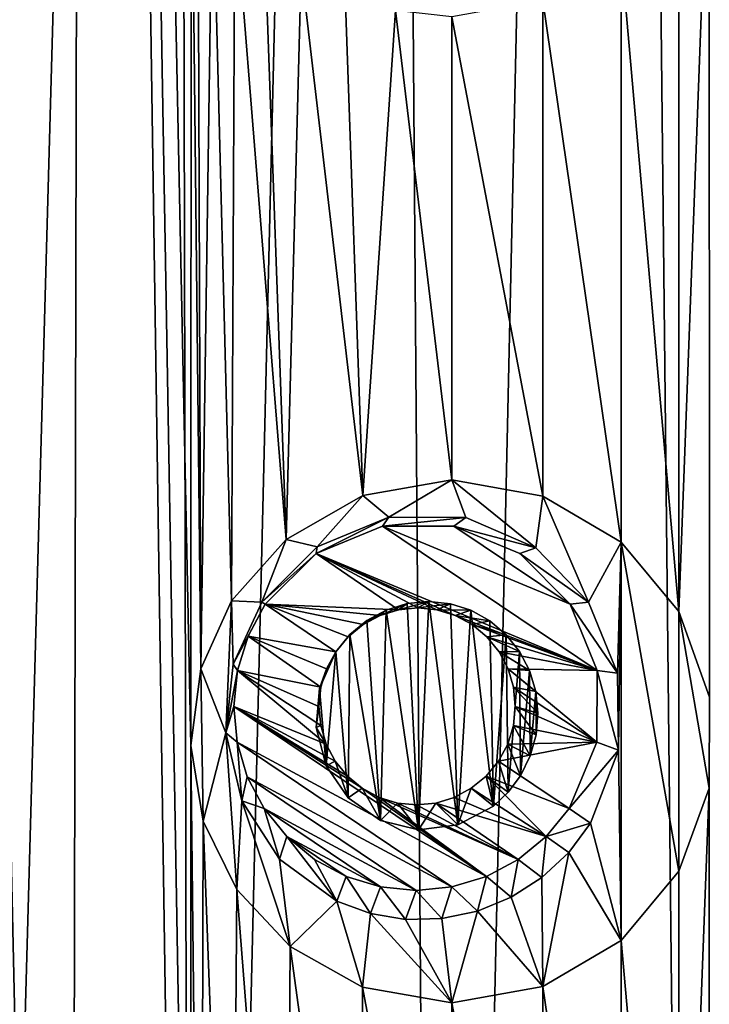
# Model space of a CAD drawing. Units: millimetres. Extents: x -119 to 94, y 37 to 948.
# Drawn here: x -113 to -109, y 894 to 899 of the extents above; entities that cross this region are included whole.
import ezdxf

# ---------------------------------------------------------------- set-up
doc = ezdxf.new("R2010")
doc.units = ezdxf.units.MM
doc.header["$LTSCALE"] = 65.185185
for name, color, linetype in [('193', 7, 'CONTINUOUS'), ('194', 7, 'CONTINUOUS'), ('294', 7, 'CONTINUOUS'), ('295', 7, 'CONTINUOUS'), ('440', 7, 'CONTINUOUS'), ('441', 7, 'CONTINUOUS'), ('442', 7, 'CONTINUOUS')]:
    doc.layers.add(name, color=color, linetype=linetype)

msp = doc.modelspace()

# ---------------------------------------------------------------- linework, layer by layer
at = {"layer": '193', "linetype": 'Continuous'}
for points in [[(-113.5235, 881.2585, 9.5087), (-112.3637, 881.2585, 10.1798), (-113.2501, 921.2585, 9.6801), (-113.5235, 881.2585, 9.5087)], [(-113.2501, 921.2585, 9.6801), (-112.3637, 881.2585, 10.1798), (-112.2813, 921.2585, 10.2223), (-113.2501, 921.2585, 9.6801)], [(-111.7394, 881.2585, -10.4854), (-112.9382, 881.2585, -9.8653), (-111.8267, 921.2585, -10.4448), (-111.7394, 881.2585, -10.4854)], [(-111.8267, 921.2585, -10.4448), (-112.9382, 881.2585, -9.8653), (-112.7433, 921.2585, -9.9758), (-111.8267, 921.2585, -10.4448)], [(-112.2813, 921.2585, 10.2223), (-112.3637, 881.2585, 10.1798), (-111.7433, 885.165, 10.4836), (-112.2813, 921.2585, 10.2223)], [(-111.7417, 900.1777, 10.4843), (-112.2813, 921.2585, 10.2223), (-111.7433, 895.198, 10.4836), (-111.7417, 900.1777, 10.4843)], [(-111.7433, 895.198, 10.4836), (-112.2813, 921.2585, 10.2223), (-111.7433, 890.1942, 10.4836), (-111.7433, 895.198, 10.4836)], [(-111.7433, 890.1942, 10.4836), (-112.2813, 921.2585, 10.2223), (-111.7433, 885.165, 10.4836), (-111.7433, 890.1942, 10.4836)], [(-110.7786, 921.2585, -10.8889), (-111.7394, 881.2585, -10.4854), (-111.8267, 921.2585, -10.4448), (-110.7786, 921.2585, -10.8889)], [(-110.4736, 881.2585, -11.0014), (-111.7394, 881.2585, -10.4854), (-110.7786, 921.2585, -10.8889), (-110.4736, 881.2585, -11.0014)], [(-109.5832, 921.2585, -11.2894), (-110.4736, 881.2585, -11.0014), (-110.7786, 921.2585, -10.8889), (-109.5832, 921.2585, -11.2894)], [(-109.1535, 881.2585, -11.4081), (-110.4736, 881.2585, -11.0014), (-109.5832, 921.2585, -11.2894), (-109.1535, 881.2585, -11.4081)], [(-108.5833, 921.2585, -11.5459), (-109.1535, 881.2585, -11.4081), (-109.5832, 921.2585, -11.2894), (-108.5833, 921.2585, -11.5459)], [(-107.7921, 881.2585, -11.7015), (-109.1535, 881.2585, -11.4081), (-108.5833, 921.2585, -11.5459), (-107.7921, 881.2585, -11.7015)], [(-109.096, 900.4728, 11.423), (-109.0981, 900.0093, 11.4224), (-109.096, 895.4436, 11.423), (-109.096, 900.4728, 11.423)], [(-111.6912, 895.5885, 10.5075), (-111.7417, 900.1777, 10.4843), (-111.7433, 895.198, 10.4836), (-111.6912, 895.5885, 10.5075)], [(-111.7076, 899.9401, 10.5), (-111.7417, 900.1777, 10.4843), (-111.6912, 895.5885, 10.5075), (-111.7076, 899.9401, 10.5)], [(-109.0981, 900.0093, 11.4224), (-109.2531, 899.585, 11.3817), (-109.2527, 895.881, 11.3818), (-109.0981, 900.0093, 11.4224)], [(-109.096, 895.4436, 11.423), (-109.0981, 900.0093, 11.4224), (-109.2527, 895.881, 11.3818), (-109.096, 895.4436, 11.423)], [(-111.6326, 899.7148, 10.5341), (-111.7076, 899.9401, 10.5), (-111.6912, 895.5885, 10.5075), (-111.6326, 899.7148, 10.5341)], [(-111.5348, 895.935, 10.5779), (-111.6326, 899.7148, 10.5341), (-111.6912, 895.5885, 10.5075), (-111.5348, 895.935, 10.5779)], [(-111.5189, 899.5068, 10.5849), (-111.6326, 899.7148, 10.5341), (-111.5348, 895.935, 10.5779), (-111.5189, 899.5068, 10.5849)], [(-109.2531, 899.585, 11.3817), (-109.5463, 899.2322, 11.3001), (-109.2527, 895.881, 11.3818), (-109.2531, 899.585, 11.3817)], [(-111.2571, 896.2483, 10.6976), (-111.5189, 899.5068, 10.5849), (-111.5348, 895.935, 10.5779), (-111.2571, 896.2483, 10.6976)], [(-111.3673, 899.3195, 10.6509), (-111.5189, 899.5068, 10.5849), (-111.2571, 896.2483, 10.6976), (-111.3673, 899.3195, 10.6509)], [(-111.1791, 899.1586, 10.73), (-111.3673, 899.3195, 10.6509), (-111.2571, 896.2483, 10.6976), (-111.1791, 899.1586, 10.73)], [(-109.5463, 899.2322, 11.3001), (-109.9467, 898.9977, 11.1789), (-109.5469, 896.235, 11.3), (-109.5463, 899.2322, 11.3001)], [(-109.2527, 895.881, 11.3818), (-109.5463, 899.2322, 11.3001), (-109.5469, 896.235, 11.3), (-109.2527, 895.881, 11.3818)], [(-110.8648, 896.4721, 10.8558), (-111.1791, 899.1586, 10.73), (-111.2571, 896.2483, 10.6976), (-110.8648, 896.4721, 10.8558)], [(-110.9558, 899.0315, 10.8203), (-111.1791, 899.1586, 10.73), (-110.8648, 896.4721, 10.8558), (-110.9558, 899.0315, 10.8203)], [(-110.6988, 898.9467, 10.9191), (-110.9558, 899.0315, 10.8203), (-110.8648, 896.4721, 10.8558), (-110.6988, 898.9467, 10.9191)], [(-109.9467, 898.9977, 11.1789), (-110.4102, 898.9144, 11.0238), (-109.9466, 896.469, 11.1789), (-109.9467, 898.9977, 11.1789)], [(-109.5469, 896.235, 11.3), (-109.9467, 898.9977, 11.1789), (-109.9466, 896.469, 11.1789), (-109.5469, 896.235, 11.3)], [(-110.4102, 896.5522, 11.0238), (-110.6988, 898.9467, 10.9191), (-110.8648, 896.4721, 10.8558), (-110.4102, 896.5522, 11.0238)], [(-110.4102, 898.9144, 11.0238), (-110.6988, 898.9467, 10.9191), (-110.4102, 896.5522, 11.0238), (-110.4102, 898.9144, 11.0238)], [(-110.4102, 898.9144, 11.0238), (-110.4102, 896.5522, 11.0238), (-109.9466, 896.469, 11.1789), (-110.4102, 898.9144, 11.0238)], [(-109.096, 895.4436, 11.423), (-109.0981, 894.9801, 11.4224), (-109.096, 890.4398, 11.423), (-109.096, 895.4436, 11.423)], [(-111.6797, 894.8107, 10.5128), (-111.7433, 895.198, 10.4836), (-111.6912, 890.5847, 10.5075), (-111.6797, 894.8107, 10.5128)], [(-111.6912, 890.5847, 10.5075), (-111.7433, 895.198, 10.4836), (-111.7433, 890.1942, 10.4836), (-111.6912, 890.5847, 10.5075)], [(-109.0981, 894.9801, 11.4224), (-109.2531, 894.5558, 11.3817), (-109.2527, 890.8772, 11.3818), (-109.0981, 894.9801, 11.4224)], [(-109.096, 890.4398, 11.423), (-109.0981, 894.9801, 11.4224), (-109.2527, 890.8772, 11.3818), (-109.096, 890.4398, 11.423)], [(-111.5348, 890.9312, 10.5779), (-111.6797, 894.8107, 10.5128), (-111.6912, 890.5847, 10.5075), (-111.5348, 890.9312, 10.5779)], [(-111.5087, 894.4629, 10.5894), (-111.6797, 894.8107, 10.5128), (-111.5348, 890.9312, 10.5779), (-111.5087, 894.4629, 10.5894)], [(-109.2531, 894.5558, 11.3817), (-109.5463, 894.203, 11.3001), (-109.2527, 890.8772, 11.3818), (-109.2531, 894.5558, 11.3817)], [(-111.2571, 891.2445, 10.6976), (-111.5087, 894.4629, 10.5894), (-111.5348, 890.9312, 10.5779), (-111.2571, 891.2445, 10.6976)], [(-111.2359, 894.1716, 10.7065), (-111.5087, 894.4629, 10.5894), (-111.2571, 891.2445, 10.6976), (-111.2359, 894.1716, 10.7065)], [(-110.8648, 891.4683, 10.8558), (-111.2359, 894.1716, 10.7065), (-111.2571, 891.2445, 10.6976), (-110.8648, 891.4683, 10.8558)], [(-110.8671, 893.9655, 10.8549), (-111.2359, 894.1716, 10.7065), (-110.8648, 891.4683, 10.8558), (-110.8671, 893.9655, 10.8549)], [(-109.5463, 894.203, 11.3001), (-109.9467, 893.9685, 11.1789), (-109.5469, 891.2312, 11.3), (-109.5463, 894.203, 11.3001)], [(-109.2527, 890.8772, 11.3818), (-109.5463, 894.203, 11.3001), (-109.5469, 891.2312, 11.3), (-109.2527, 890.8772, 11.3818)], [(-110.4102, 893.8852, 11.0238), (-110.8671, 893.9655, 10.8549), (-110.4102, 891.5484, 11.0238), (-110.4102, 893.8852, 11.0238)], [(-110.4102, 891.5484, 11.0238), (-110.8671, 893.9655, 10.8549), (-110.8648, 891.4683, 10.8558), (-110.4102, 891.5484, 11.0238)], [(-109.9467, 893.9685, 11.1789), (-110.4102, 893.8852, 11.0238), (-109.9466, 891.4652, 11.1789), (-109.9467, 893.9685, 11.1789)], [(-109.5469, 891.2312, 11.3), (-109.9467, 893.9685, 11.1789), (-109.9466, 891.4652, 11.1789), (-109.5469, 891.2312, 11.3)], [(-110.4102, 893.8852, 11.0238), (-110.4102, 891.5484, 11.0238), (-109.9466, 891.4652, 11.1789), (-110.4102, 893.8852, 11.0238)]]:
    msp.add_3dface(points, dxfattribs=at)
at = {"layer": '194', "linetype": 'Continuous'}
for points in [[(-110.4102, 896.5522, 11.0238), (-110.8648, 896.4721, 10.8558), (-110.7333, 896.3619, 10.906), (-110.4102, 896.5522, 11.0238)], [(-110.3392, 896.3595, 11.0486), (-110.4102, 896.5522, 11.0238), (-110.7333, 896.3619, 10.906), (-110.3392, 896.3595, 11.0486)], [(-109.9466, 896.469, 11.1789), (-110.4102, 896.5522, 11.0238), (-109.9829, 896.2058, 11.1673), (-109.9466, 896.469, 11.1789)], [(-109.9829, 896.2058, 11.1673), (-110.4102, 896.5522, 11.0238), (-110.3392, 896.3595, 11.0486), (-109.9829, 896.2058, 11.1673)], [(-110.8648, 896.4721, 10.8558), (-111.2571, 896.2483, 10.6976), (-111.0974, 896.2107, 10.7635), (-110.8648, 896.4721, 10.8558)], [(-110.7333, 896.3619, 10.906), (-110.8648, 896.4721, 10.8558), (-111.0974, 896.2107, 10.7635), (-110.7333, 896.3619, 10.906)], [(-109.713, 895.9283, 11.251), (-109.9466, 896.469, 11.1789), (-109.9829, 896.2058, 11.1673), (-109.713, 895.9283, 11.251)], [(-109.5469, 896.235, 11.3), (-109.9466, 896.469, 11.1789), (-109.713, 895.9283, 11.251), (-109.5469, 896.235, 11.3)], [(-111.2571, 896.2483, 10.6976), (-111.5348, 895.935, 10.5779), (-111.3804, 895.9291, 10.6452), (-111.2571, 896.2483, 10.6976)], [(-111.0974, 896.2107, 10.7635), (-111.2571, 896.2483, 10.6976), (-111.3804, 895.9291, 10.6452), (-111.0974, 896.2107, 10.7635)], [(-109.5649, 895.5658, 11.2947), (-109.5469, 896.235, 11.3), (-109.713, 895.9283, 11.251), (-109.5649, 895.5658, 11.2947)], [(-109.5607, 895.1742, 11.2959), (-109.5469, 896.235, 11.3), (-109.5649, 895.5658, 11.2947), (-109.5607, 895.1742, 11.2959)], [(-109.5463, 894.203, 11.3001), (-109.5469, 896.235, 11.3), (-109.5607, 895.1742, 11.2959), (-109.5463, 894.203, 11.3001)], [(-109.5463, 894.203, 11.3001), (-109.2531, 894.5558, 11.3817), (-109.5469, 896.235, 11.3), (-109.5463, 894.203, 11.3001)], [(-109.2531, 894.5558, 11.3817), (-109.2527, 895.881, 11.3818), (-109.5469, 896.235, 11.3), (-109.2531, 894.5558, 11.3817)], [(-111.5348, 895.935, 10.5779), (-111.6912, 895.5885, 10.5075), (-111.5643, 895.2623, 10.5647), (-111.5348, 895.935, 10.5779)], [(-111.5268, 895.6128, 10.5813), (-111.5348, 895.935, 10.5779), (-111.5643, 895.2623, 10.5647), (-111.5268, 895.6128, 10.5813)], [(-111.3804, 895.9291, 10.6452), (-111.5348, 895.935, 10.5779), (-111.5268, 895.6128, 10.5813), (-111.3804, 895.9291, 10.6452)], [(-110.5278, 895.9317, 10.9819), (-110.6393, 895.921, 10.9412), (-110.5819, 894.7673, 10.9623), (-110.5278, 895.9317, 10.9819)], [(-110.3796, 894.7927, 11.0346), (-110.5278, 895.9317, 10.9819), (-110.5819, 894.7673, 10.9623), (-110.3796, 894.7927, 11.0346)], [(-110.4182, 895.9201, 11.021), (-110.5278, 895.9317, 10.9819), (-110.3796, 894.7927, 11.0346), (-110.4182, 895.9201, 11.021)], [(-110.746, 895.8882, 10.9013), (-110.844, 895.8352, 10.8639), (-110.7756, 894.8152, 10.8901), (-110.746, 895.8882, 10.9013)], [(-110.5819, 894.7673, 10.9623), (-110.746, 895.8882, 10.9013), (-110.7756, 894.8152, 10.8901), (-110.5819, 894.7673, 10.9623)], [(-110.6393, 895.921, 10.9412), (-110.746, 895.8882, 10.9013), (-110.5819, 894.7673, 10.9623), (-110.6393, 895.921, 10.9412)], [(-110.3139, 895.8871, 11.0574), (-110.4182, 895.9201, 11.021), (-110.3796, 894.7927, 11.0346), (-110.3139, 895.8871, 11.0574)], [(-110.1992, 894.8884, 11.0964), (-110.3139, 895.8871, 11.0574), (-110.3796, 894.7927, 11.0346), (-110.1992, 894.8884, 11.0964)], [(-110.2176, 895.8338, 11.0902), (-110.3139, 895.8871, 11.0574), (-110.1992, 894.8884, 11.0964), (-110.2176, 895.8338, 11.0902)], [(-109.2531, 894.5558, 11.3817), (-109.0981, 894.9801, 11.4224), (-109.2527, 895.881, 11.3818), (-109.2531, 894.5558, 11.3817)], [(-109.0981, 894.9801, 11.4224), (-109.096, 895.4436, 11.423), (-109.2527, 895.881, 11.3818), (-109.0981, 894.9801, 11.4224)], [(-110.844, 895.8352, 10.8639), (-110.9312, 895.7631, 10.8299), (-110.7756, 894.8152, 10.8901), (-110.844, 895.8352, 10.8639)], [(-110.1338, 895.7626, 11.1182), (-110.2176, 895.8338, 11.0902), (-110.1992, 894.8884, 11.0964), (-110.1338, 895.7626, 11.1182)], [(-110.9312, 895.7631, 10.8299), (-111.0031, 895.6755, 10.8014), (-110.9402, 894.9301, 10.8263), (-110.9312, 895.7631, 10.8299)], [(-110.7756, 894.8152, 10.8901), (-110.9312, 895.7631, 10.8299), (-110.9402, 894.9301, 10.8263), (-110.7756, 894.8152, 10.8901)], [(-110.1234, 894.9595, 11.1216), (-110.1338, 895.7626, 11.1182), (-110.1992, 894.8884, 11.0964), (-110.1234, 894.9595, 11.1216)], [(-110.0658, 895.6772, 11.1405), (-110.1338, 895.7626, 11.1182), (-110.1234, 894.9595, 11.1216), (-110.0658, 895.6772, 11.1405)], [(-111.0526, 895.0933, 10.7816), (-111.0031, 895.6755, 10.8014), (-111.0869, 895.4881, 10.7678), (-111.0526, 895.0933, 10.7816)], [(-110.9402, 894.9301, 10.8263), (-111.0031, 895.6755, 10.8014), (-111.0526, 895.0933, 10.7816), (-110.9402, 894.9301, 10.8263)], [(-110.0614, 895.0426, 11.142), (-110.0658, 895.6772, 11.1405), (-110.1234, 894.9595, 11.1216), (-110.0614, 895.0426, 11.142)], [(-110.0151, 895.5799, 11.157), (-110.0658, 895.6772, 11.1405), (-110.0614, 895.0426, 11.142), (-110.0151, 895.5799, 11.157)], [(-111.6912, 895.5885, 10.5075), (-111.7433, 895.198, 10.4836), (-111.6797, 894.8107, 10.5128), (-111.6912, 895.5885, 10.5075)], [(-111.6912, 895.5885, 10.5075), (-111.6797, 894.8107, 10.5128), (-111.5643, 895.2623, 10.5647), (-111.6912, 895.5885, 10.5075)], [(-110.0112, 895.1443, 11.1582), (-110.0151, 895.5799, 11.157), (-110.0614, 895.0426, 11.142), (-110.0112, 895.1443, 11.1582)], [(-109.9832, 895.4731, 11.1672), (-110.0151, 895.5799, 11.157), (-110.0112, 895.1443, 11.1582), (-109.9832, 895.4731, 11.1672)], [(-111.1035, 895.2886, 10.761), (-111.0526, 895.0933, 10.7816), (-111.0869, 895.4881, 10.7678), (-111.1035, 895.2886, 10.761)], [(-109.9812, 895.2524, 11.1679), (-109.9832, 895.4731, 11.1672), (-110.0112, 895.1443, 11.1582), (-109.9812, 895.2524, 11.1679)], [(-109.9719, 895.3625, 11.1709), (-109.9832, 895.4731, 11.1672), (-109.9812, 895.2524, 11.1679), (-109.9719, 895.3625, 11.1709)], [(-111.6797, 894.8107, 10.5128), (-111.5087, 894.4629, 10.5894), (-111.5643, 895.2623, 10.5647), (-111.6797, 894.8107, 10.5128)], [(-111.5643, 895.2623, 10.5647), (-111.5087, 894.4629, 10.5894), (-111.4833, 894.9147, 10.6005), (-111.5643, 895.2623, 10.5647)], [(-109.7028, 894.8016, 11.2541), (-109.5463, 894.203, 11.3001), (-109.5607, 895.1742, 11.2959), (-109.7028, 894.8016, 11.2541)], [(-111.5087, 894.4629, 10.5894), (-111.2359, 894.1716, 10.7065), (-111.4833, 894.9147, 10.6005), (-111.5087, 894.4629, 10.5894)], [(-111.4833, 894.9147, 10.6005), (-111.2359, 894.1716, 10.7065), (-111.2903, 894.6176, 10.6836), (-111.4833, 894.9147, 10.6005)], [(-109.5463, 894.203, 11.3001), (-109.7028, 894.8016, 11.2541), (-109.8141, 894.6524, 11.2203), (-109.5463, 894.203, 11.3001)], [(-111.2903, 894.6176, 10.6836), (-111.2359, 894.1716, 10.7065), (-110.9976, 894.4033, 10.8036), (-111.2903, 894.6176, 10.6836)], [(-109.9517, 894.5239, 11.1773), (-109.9467, 893.9685, 11.1789), (-109.8141, 894.6524, 11.2203), (-109.9517, 894.5239, 11.1773)], [(-109.9467, 893.9685, 11.1789), (-109.5463, 894.203, 11.3001), (-109.8141, 894.6524, 11.2203), (-109.9467, 893.9685, 11.1789)], [(-110.1083, 894.4232, 11.1266), (-109.9467, 893.9685, 11.1789), (-109.9517, 894.5239, 11.1773), (-110.1083, 894.4232, 11.1266)], [(-110.2795, 894.3527, 11.0692), (-109.9467, 893.9685, 11.1789), (-110.1083, 894.4232, 11.1266), (-110.2795, 894.3527, 11.0692)], [(-111.2359, 894.1716, 10.7065), (-110.8671, 893.9655, 10.8549), (-110.9976, 894.4033, 10.8036), (-111.2359, 894.1716, 10.7065)], [(-110.9976, 894.4033, 10.8036), (-110.8671, 893.9655, 10.8549), (-110.8267, 894.3405, 10.8705), (-110.9976, 894.4033, 10.8036)], [(-110.8671, 893.9655, 10.8549), (-110.4102, 893.8852, 11.0238), (-110.8267, 894.3405, 10.8705), (-110.8671, 893.9655, 10.8549)], [(-110.8267, 894.3405, 10.8705), (-110.4102, 893.8852, 11.0238), (-110.6471, 894.3105, 10.9383), (-110.8267, 894.3405, 10.8705)], [(-110.462, 894.3143, 11.0055), (-110.4102, 893.8852, 11.0238), (-110.2795, 894.3527, 11.0692), (-110.462, 894.3143, 11.0055)], [(-110.4102, 893.8852, 11.0238), (-109.9467, 893.9685, 11.1789), (-110.2795, 894.3527, 11.0692), (-110.4102, 893.8852, 11.0238)], [(-110.6471, 894.3105, 10.9383), (-110.4102, 893.8852, 11.0238), (-110.462, 894.3143, 11.0055), (-110.6471, 894.3105, 10.9383)]]:
    msp.add_3dface(points, dxfattribs=at)
at = {"layer": '294', "linetype": 'Continuous'}
for points in [[(-111.0869, 895.4881, 10.7678), (-111.0031, 895.6755, 10.8014), (-111.0499, 895.5887, 11.6386), (-111.0869, 895.4881, 10.7678)], [(-111.0499, 895.5887, 11.6386), (-111.0031, 895.6755, 10.8014), (-111.0031, 895.6755, 11.6375), (-111.0499, 895.5887, 11.6386)], [(-111.0789, 895.4945, 11.6417), (-111.0869, 895.4881, 10.7678), (-111.0499, 895.5887, 11.6386), (-111.0789, 895.4945, 11.6417)], [(-111.1035, 895.2886, 10.761), (-111.0869, 895.4881, 10.7678), (-111.089, 895.3965, 11.6468), (-111.1035, 895.2886, 10.761)], [(-111.089, 895.3965, 11.6468), (-111.0869, 895.4881, 10.7678), (-111.0789, 895.4945, 11.6417), (-111.089, 895.3965, 11.6468)], [(-111.0799, 895.2985, 11.6536), (-111.1035, 895.2886, 10.761), (-111.089, 895.3965, 11.6468), (-111.0799, 895.2985, 11.6536)], [(-111.0519, 895.2043, 11.6619), (-111.1035, 895.2886, 10.761), (-111.0799, 895.2985, 11.6536), (-111.0519, 895.2043, 11.6619)], [(-111.0526, 895.0933, 10.7816), (-111.1035, 895.2886, 10.761), (-111.0519, 895.2043, 11.6619), (-111.0526, 895.0933, 10.7816)], [(-111.0061, 895.1175, 11.6714), (-111.0526, 895.0933, 10.7816), (-111.0519, 895.2043, 11.6619), (-111.0061, 895.1175, 11.6714)], [(-110.9402, 894.9301, 10.8263), (-111.0526, 895.0933, 10.7816), (-111.0061, 895.1175, 11.6714), (-110.9402, 894.9301, 10.8263)], [(-110.9442, 895.0414, 11.6817), (-110.9402, 894.9301, 10.8263), (-111.0061, 895.1175, 11.6714), (-110.9442, 895.0414, 11.6817)], [(-110.1729, 895.1176, 11.7472), (-110.1234, 894.9595, 11.1216), (-110.2356, 895.0415, 11.7462), (-110.1729, 895.1176, 11.7472)], [(-110.0614, 895.0426, 11.142), (-110.1234, 894.9595, 11.1216), (-110.1729, 895.1176, 11.7472), (-110.0614, 895.0426, 11.142)], [(-110.8686, 894.979, 11.6924), (-110.9402, 894.9301, 10.8263), (-110.9442, 895.0414, 11.6817), (-110.8686, 894.979, 11.6924)], [(-110.2356, 895.0415, 11.7462), (-110.1992, 894.8884, 11.0964), (-110.3119, 894.979, 11.743), (-110.2356, 895.0415, 11.7462)], [(-110.1234, 894.9595, 11.1216), (-110.1992, 894.8884, 11.0964), (-110.2356, 895.0415, 11.7462), (-110.1234, 894.9595, 11.1216)], [(-110.7756, 894.8152, 10.8901), (-110.9402, 894.9301, 10.8263), (-110.8686, 894.979, 11.6924), (-110.7756, 894.8152, 10.8901)], [(-110.7823, 894.9326, 11.7031), (-110.7756, 894.8152, 10.8901), (-110.8686, 894.979, 11.6924), (-110.7823, 894.9326, 11.7031)], [(-110.3119, 894.979, 11.743), (-110.3796, 894.7927, 11.0346), (-110.3988, 894.9326, 11.738), (-110.3119, 894.979, 11.743)], [(-110.1992, 894.8884, 11.0964), (-110.3796, 894.7927, 11.0346), (-110.3119, 894.979, 11.743), (-110.1992, 894.8884, 11.0964)], [(-110.6885, 894.904, 11.7134), (-110.7756, 894.8152, 10.8901), (-110.7823, 894.9326, 11.7031), (-110.6885, 894.904, 11.7134)], [(-110.3988, 894.9326, 11.738), (-110.3796, 894.7927, 11.0346), (-110.4929, 894.904, 11.7312), (-110.3988, 894.9326, 11.738)], [(-110.5819, 894.7673, 10.9623), (-110.7756, 894.8152, 10.8901), (-110.6885, 894.904, 11.7134), (-110.5819, 894.7673, 10.9623)], [(-110.5908, 894.8943, 11.7228), (-110.5819, 894.7673, 10.9623), (-110.6885, 894.904, 11.7134), (-110.5908, 894.8943, 11.7228)], [(-110.4929, 894.904, 11.7312), (-110.5819, 894.7673, 10.9623), (-110.5908, 894.8943, 11.7228), (-110.4929, 894.904, 11.7312)], [(-110.3796, 894.7927, 11.0346), (-110.5819, 894.7673, 10.9623), (-110.4929, 894.904, 11.7312), (-110.3796, 894.7927, 11.0346)]]:
    msp.add_3dface(points, dxfattribs=at)
at = {"layer": '295', "linetype": 'Continuous'}
for points in [[(-110.6393, 895.921, 10.9412), (-110.5278, 895.9317, 10.9819), (-110.6831, 895.8891, 11.6536), (-110.6393, 895.921, 10.9412)], [(-110.6831, 895.8891, 11.6536), (-110.5278, 895.9317, 10.9819), (-110.5852, 895.8987, 11.6619), (-110.6831, 895.8891, 11.6536)], [(-110.5278, 895.9317, 10.9819), (-110.4182, 895.9201, 11.021), (-110.5852, 895.8987, 11.6619), (-110.5278, 895.9317, 10.9819)], [(-110.844, 895.8352, 10.8639), (-110.746, 895.8882, 10.9013), (-110.8641, 895.814, 11.6417), (-110.844, 895.8352, 10.8639)], [(-110.8641, 895.814, 11.6417), (-110.746, 895.8882, 10.9013), (-110.7772, 895.8605, 11.6468), (-110.8641, 895.814, 11.6417)], [(-110.746, 895.8882, 10.9013), (-110.6393, 895.921, 10.9412), (-110.7772, 895.8605, 11.6468), (-110.746, 895.8882, 10.9013)], [(-110.7772, 895.8605, 11.6468), (-110.6393, 895.921, 10.9412), (-110.6831, 895.8891, 11.6536), (-110.7772, 895.8605, 11.6468)], [(-110.5852, 895.8987, 11.6619), (-110.4182, 895.9201, 11.021), (-110.4875, 895.8891, 11.6714), (-110.5852, 895.8987, 11.6619)], [(-110.4182, 895.9201, 11.021), (-110.3139, 895.8871, 11.0574), (-110.4875, 895.8891, 11.6714), (-110.4182, 895.9201, 11.021)], [(-110.4875, 895.8891, 11.6714), (-110.3139, 895.8871, 11.0574), (-110.3937, 895.8605, 11.6817), (-110.4875, 895.8891, 11.6714)], [(-110.3139, 895.8871, 11.0574), (-110.2176, 895.8338, 11.0902), (-110.3937, 895.8605, 11.6817), (-110.3139, 895.8871, 11.0574)], [(-110.9312, 895.7631, 10.8299), (-110.844, 895.8352, 10.8639), (-110.9404, 895.7516, 11.6386), (-110.9312, 895.7631, 10.8299)], [(-110.9404, 895.7516, 11.6386), (-110.844, 895.8352, 10.8639), (-110.8641, 895.814, 11.6417), (-110.9404, 895.7516, 11.6386)], [(-110.3937, 895.8605, 11.6817), (-110.2176, 895.8338, 11.0902), (-110.3074, 895.8141, 11.6924), (-110.3937, 895.8605, 11.6817)], [(-110.2176, 895.8338, 11.0902), (-110.1338, 895.7626, 11.1182), (-110.3074, 895.8141, 11.6924), (-110.2176, 895.8338, 11.0902)], [(-110.3074, 895.8141, 11.6924), (-110.1338, 895.7626, 11.1182), (-110.2318, 895.7517, 11.7031), (-110.3074, 895.8141, 11.6924)], [(-111.0031, 895.6755, 10.8014), (-110.9312, 895.7631, 10.8299), (-111.0031, 895.6755, 11.6375), (-111.0031, 895.6755, 10.8014)], [(-111.0031, 895.6755, 11.6375), (-110.9312, 895.7631, 10.8299), (-110.9404, 895.7516, 11.6386), (-111.0031, 895.6755, 11.6375)], [(-110.1338, 895.7626, 11.1182), (-110.0658, 895.6772, 11.1405), (-110.2318, 895.7517, 11.7031), (-110.1338, 895.7626, 11.1182)], [(-110.2318, 895.7517, 11.7031), (-110.0658, 895.6772, 11.1405), (-110.1699, 895.6756, 11.7134), (-110.2318, 895.7517, 11.7031)], [(-110.0658, 895.6772, 11.1405), (-110.0151, 895.5799, 11.157), (-110.1699, 895.6756, 11.7134), (-110.0658, 895.6772, 11.1405)], [(-110.1699, 895.6756, 11.7134), (-110.0151, 895.5799, 11.157), (-110.1241, 895.5888, 11.7228), (-110.1699, 895.6756, 11.7134)], [(-110.0151, 895.5799, 11.157), (-109.9832, 895.4731, 11.1672), (-110.1241, 895.5888, 11.7228), (-110.0151, 895.5799, 11.157)], [(-110.1241, 895.5888, 11.7228), (-109.9832, 895.4731, 11.1672), (-110.0961, 895.4945, 11.7312), (-110.1241, 895.5888, 11.7228)], [(-109.9832, 895.4731, 11.1672), (-109.9719, 895.3625, 11.1709), (-110.0961, 895.4945, 11.7312), (-109.9832, 895.4731, 11.1672)], [(-110.0961, 895.4945, 11.7312), (-109.9719, 895.3625, 11.1709), (-110.087, 895.3965, 11.738), (-110.0961, 895.4945, 11.7312)], [(-110.087, 895.3965, 11.738), (-109.9812, 895.2524, 11.1679), (-110.0971, 895.2986, 11.743), (-110.087, 895.3965, 11.738)], [(-109.9719, 895.3625, 11.1709), (-109.9812, 895.2524, 11.1679), (-110.087, 895.3965, 11.738), (-109.9719, 895.3625, 11.1709)], [(-110.0971, 895.2986, 11.743), (-110.0112, 895.1443, 11.1582), (-110.1261, 895.2044, 11.7462), (-110.0971, 895.2986, 11.743)], [(-109.9812, 895.2524, 11.1679), (-110.0112, 895.1443, 11.1582), (-110.0971, 895.2986, 11.743), (-109.9812, 895.2524, 11.1679)], [(-110.0614, 895.0426, 11.142), (-110.1729, 895.1176, 11.7472), (-110.1261, 895.2044, 11.7462), (-110.0614, 895.0426, 11.142)], [(-110.0112, 895.1443, 11.1582), (-110.0614, 895.0426, 11.142), (-110.1261, 895.2044, 11.7462), (-110.0112, 895.1443, 11.1582)]]:
    msp.add_3dface(points, dxfattribs=at)
at = {"layer": '440', "linetype": 'Continuous'}
for points in [[(-111.3804, 895.9291, 10.6452), (-111.5268, 895.6128, 10.5813), (-111.3634, 895.9176, 11.5899), (-111.3804, 895.9291, 10.6452)], [(-111.3634, 895.9176, 11.5899), (-111.5268, 895.6128, 10.5813), (-111.4507, 895.7555, 11.5919), (-111.3634, 895.9176, 11.5899)], [(-111.4507, 895.7555, 11.5919), (-111.5268, 895.6128, 10.5813), (-111.5049, 895.5795, 11.5977), (-111.4507, 895.7555, 11.5919)], [(-111.5268, 895.6128, 10.5813), (-111.5643, 895.2623, 10.5647), (-111.5049, 895.5795, 11.5977), (-111.5268, 895.6128, 10.5813)], [(-111.5049, 895.5795, 11.5977), (-111.5643, 895.2623, 10.5647), (-111.5239, 895.3964, 11.6072), (-111.5049, 895.5795, 11.5977)], [(-111.5239, 895.3964, 11.6072), (-111.5643, 895.2623, 10.5647), (-111.5069, 895.2135, 11.6199), (-111.5239, 895.3964, 11.6072)], [(-111.5643, 895.2623, 10.5647), (-111.4833, 894.9147, 10.6005), (-111.5069, 895.2135, 11.6199), (-111.5643, 895.2623, 10.5647)], [(-111.5069, 895.2135, 11.6199), (-111.4833, 894.9147, 10.6005), (-111.4547, 895.0375, 11.6355), (-111.5069, 895.2135, 11.6199)], [(-111.4547, 895.0375, 11.6355), (-111.4833, 894.9147, 10.6005), (-111.369, 894.8753, 11.6532), (-111.4547, 895.0375, 11.6355)], [(-111.4833, 894.9147, 10.6005), (-111.2903, 894.6176, 10.6836), (-111.369, 894.8753, 11.6532), (-111.4833, 894.9147, 10.6005)], [(-111.369, 894.8753, 11.6532), (-111.2903, 894.6176, 10.6836), (-111.2534, 894.7331, 11.6724), (-111.369, 894.8753, 11.6532)], [(-109.9298, 894.7333, 11.7928), (-109.7028, 894.8016, 11.2541), (-109.8126, 894.8754, 11.7948), (-109.9298, 894.7333, 11.7928)], [(-109.8141, 894.6524, 11.2203), (-109.7028, 894.8016, 11.2541), (-109.9298, 894.7333, 11.7928), (-109.8141, 894.6524, 11.2203)], [(-111.2903, 894.6176, 10.6836), (-110.9976, 894.4033, 10.8036), (-111.2534, 894.7331, 11.6724), (-111.2903, 894.6176, 10.6836)], [(-111.2534, 894.7331, 11.6724), (-110.9976, 894.4033, 10.8036), (-111.1122, 894.6165, 11.6924), (-111.2534, 894.7331, 11.6724)], [(-110.0723, 894.6166, 11.787), (-109.9517, 894.5239, 11.1773), (-109.9298, 894.7333, 11.7928), (-110.0723, 894.6166, 11.787)], [(-109.9517, 894.5239, 11.1773), (-109.8141, 894.6524, 11.2203), (-109.9298, 894.7333, 11.7928), (-109.9517, 894.5239, 11.1773)], [(-111.1122, 894.6165, 11.6924), (-110.9976, 894.4033, 10.8036), (-110.9509, 894.5299, 11.7124), (-111.1122, 894.6165, 11.6924)], [(-110.2346, 894.5299, 11.7775), (-110.1083, 894.4232, 11.1266), (-110.0723, 894.6166, 11.787), (-110.2346, 894.5299, 11.7775)], [(-110.1083, 894.4232, 11.1266), (-109.9517, 894.5239, 11.1773), (-110.0723, 894.6166, 11.787), (-110.1083, 894.4232, 11.1266)], [(-110.9976, 894.4033, 10.8036), (-110.8267, 894.3405, 10.8705), (-110.9509, 894.5299, 11.7124), (-110.9976, 894.4033, 10.8036)], [(-110.9509, 894.5299, 11.7124), (-110.8267, 894.3405, 10.8705), (-110.7756, 894.4765, 11.7316), (-110.9509, 894.5299, 11.7124)], [(-110.4104, 894.4765, 11.7648), (-110.2795, 894.3527, 11.0692), (-110.2346, 894.5299, 11.7775), (-110.4104, 894.4765, 11.7648)], [(-110.2795, 894.3527, 11.0692), (-110.1083, 894.4232, 11.1266), (-110.2346, 894.5299, 11.7775), (-110.2795, 894.3527, 11.0692)], [(-110.8267, 894.3405, 10.8705), (-110.6471, 894.3105, 10.9383), (-110.7756, 894.4765, 11.7316), (-110.8267, 894.3405, 10.8705)], [(-110.7756, 894.4765, 11.7316), (-110.6471, 894.3105, 10.9383), (-110.593, 894.4585, 11.7493), (-110.7756, 894.4765, 11.7316)], [(-110.593, 894.4585, 11.7493), (-110.462, 894.3143, 11.0055), (-110.4104, 894.4765, 11.7648), (-110.593, 894.4585, 11.7493)], [(-110.462, 894.3143, 11.0055), (-110.2795, 894.3527, 11.0692), (-110.4104, 894.4765, 11.7648), (-110.462, 894.3143, 11.0055)], [(-110.6471, 894.3105, 10.9383), (-110.462, 894.3143, 11.0055), (-110.593, 894.4585, 11.7493), (-110.6471, 894.3105, 10.9383)]]:
    msp.add_3dface(points, dxfattribs=at)
at = {"layer": '441', "linetype": 'Continuous'}
for points in [[(-110.7656, 896.3166, 11.6199), (-111.1037, 896.1764, 11.5977), (-109.6691, 895.5796, 11.7648), (-110.7656, 896.3166, 11.6199)], [(-110.4004, 896.3166, 11.6532), (-110.7656, 896.3166, 11.6199), (-109.807, 895.9177, 11.7316), (-110.4004, 896.3166, 11.6532)], [(-109.807, 895.9177, 11.7316), (-110.7656, 896.3166, 11.6199), (-109.6691, 895.5796, 11.7648), (-109.807, 895.9177, 11.7316)], [(-110.0638, 896.1765, 11.6924), (-110.4004, 896.3166, 11.6532), (-109.807, 895.9177, 11.7316), (-110.0638, 896.1765, 11.6924)], [(-111.3634, 895.9176, 11.5899), (-110.6831, 895.8891, 11.6536), (-111.1037, 896.1764, 11.5977), (-111.3634, 895.9176, 11.5899)], [(-110.6831, 895.8891, 11.6536), (-110.5852, 895.8987, 11.6619), (-111.1037, 896.1764, 11.5977), (-110.6831, 895.8891, 11.6536)], [(-110.5852, 895.8987, 11.6619), (-110.4875, 895.8891, 11.6714), (-111.1037, 896.1764, 11.5977), (-110.5852, 895.8987, 11.6619)], [(-110.4875, 895.8891, 11.6714), (-110.3937, 895.8605, 11.6817), (-111.1037, 896.1764, 11.5977), (-110.4875, 895.8891, 11.6714)], [(-111.1037, 896.1764, 11.5977), (-110.3937, 895.8605, 11.6817), (-109.6691, 895.5796, 11.7648), (-111.1037, 896.1764, 11.5977)], [(-111.0031, 895.6755, 11.6375), (-111.3634, 895.9176, 11.5899), (-111.4507, 895.7555, 11.5919), (-111.0031, 895.6755, 11.6375)], [(-111.0031, 895.6755, 11.6375), (-110.9404, 895.7516, 11.6386), (-111.3634, 895.9176, 11.5899), (-111.0031, 895.6755, 11.6375)], [(-110.9404, 895.7516, 11.6386), (-110.8641, 895.814, 11.6417), (-111.3634, 895.9176, 11.5899), (-110.9404, 895.7516, 11.6386)], [(-110.8641, 895.814, 11.6417), (-110.7772, 895.8605, 11.6468), (-111.3634, 895.9176, 11.5899), (-110.8641, 895.814, 11.6417)], [(-110.7772, 895.8605, 11.6468), (-110.6831, 895.8891, 11.6536), (-111.3634, 895.9176, 11.5899), (-110.7772, 895.8605, 11.6468)], [(-110.3937, 895.8605, 11.6817), (-110.3074, 895.8141, 11.6924), (-109.6691, 895.5796, 11.7648), (-110.3937, 895.8605, 11.6817)], [(-110.3074, 895.8141, 11.6924), (-110.2318, 895.7517, 11.7031), (-109.6691, 895.5796, 11.7648), (-110.3074, 895.8141, 11.6924)], [(-111.0789, 895.4945, 11.6417), (-111.4507, 895.7555, 11.5919), (-111.5049, 895.5795, 11.5977), (-111.0789, 895.4945, 11.6417)], [(-111.0789, 895.4945, 11.6417), (-111.0499, 895.5887, 11.6386), (-111.4507, 895.7555, 11.5919), (-111.0789, 895.4945, 11.6417)], [(-111.0499, 895.5887, 11.6386), (-111.0031, 895.6755, 11.6375), (-111.4507, 895.7555, 11.5919), (-111.0499, 895.5887, 11.6386)], [(-110.2318, 895.7517, 11.7031), (-110.1699, 895.6756, 11.7134), (-109.6691, 895.5796, 11.7648), (-110.2318, 895.7517, 11.7031)], [(-110.1699, 895.6756, 11.7134), (-110.1241, 895.5888, 11.7228), (-109.6691, 895.5796, 11.7648), (-110.1699, 895.6756, 11.7134)], [(-111.0519, 895.2043, 11.6619), (-111.5049, 895.5795, 11.5977), (-111.5239, 895.3964, 11.6072), (-111.0519, 895.2043, 11.6619)], [(-111.0519, 895.2043, 11.6619), (-111.0799, 895.2985, 11.6536), (-111.5049, 895.5795, 11.5977), (-111.0519, 895.2043, 11.6619)], [(-111.0799, 895.2985, 11.6536), (-111.089, 895.3965, 11.6468), (-111.5049, 895.5795, 11.5977), (-111.0799, 895.2985, 11.6536)], [(-111.089, 895.3965, 11.6468), (-111.0789, 895.4945, 11.6417), (-111.5049, 895.5795, 11.5977), (-111.089, 895.3965, 11.6468)], [(-110.1241, 895.5888, 11.7228), (-110.0961, 895.4945, 11.7312), (-109.6711, 895.2136, 11.787), (-110.1241, 895.5888, 11.7228)], [(-109.6691, 895.5796, 11.7648), (-110.1241, 895.5888, 11.7228), (-109.6711, 895.2136, 11.787), (-109.6691, 895.5796, 11.7648)], [(-110.0961, 895.4945, 11.7312), (-110.087, 895.3965, 11.738), (-109.6711, 895.2136, 11.787), (-110.0961, 895.4945, 11.7312)], [(-110.8686, 894.979, 11.6924), (-110.9442, 895.0414, 11.6817), (-111.5239, 895.3964, 11.6072), (-110.8686, 894.979, 11.6924)], [(-110.8686, 894.979, 11.6924), (-111.5239, 895.3964, 11.6072), (-110.2346, 894.5299, 11.7775), (-110.8686, 894.979, 11.6924)], [(-110.9442, 895.0414, 11.6817), (-111.0061, 895.1175, 11.6714), (-111.5239, 895.3964, 11.6072), (-110.9442, 895.0414, 11.6817)], [(-111.0061, 895.1175, 11.6714), (-111.0519, 895.2043, 11.6619), (-111.5239, 895.3964, 11.6072), (-111.0061, 895.1175, 11.6714)], [(-111.5239, 895.3964, 11.6072), (-111.5069, 895.2135, 11.6199), (-110.2346, 894.5299, 11.7775), (-111.5239, 895.3964, 11.6072)], [(-110.087, 895.3965, 11.738), (-110.0971, 895.2986, 11.743), (-109.6711, 895.2136, 11.787), (-110.087, 895.3965, 11.738)], [(-110.0971, 895.2986, 11.743), (-110.1261, 895.2044, 11.7462), (-109.6711, 895.2136, 11.787), (-110.0971, 895.2986, 11.743)], [(-111.5069, 895.2135, 11.6199), (-111.4547, 895.0375, 11.6355), (-110.4104, 894.4765, 11.7648), (-111.5069, 895.2135, 11.6199)], [(-111.5069, 895.2135, 11.6199), (-110.4104, 894.4765, 11.7648), (-110.2346, 894.5299, 11.7775), (-111.5069, 895.2135, 11.6199)], [(-110.1261, 895.2044, 11.7462), (-110.1729, 895.1176, 11.7472), (-109.6711, 895.2136, 11.787), (-110.1261, 895.2044, 11.7462)], [(-110.1729, 895.1176, 11.7472), (-109.8126, 894.8754, 11.7948), (-109.6711, 895.2136, 11.787), (-110.1729, 895.1176, 11.7472)], [(-110.1729, 895.1176, 11.7472), (-110.2356, 895.0415, 11.7462), (-109.8126, 894.8754, 11.7948), (-110.1729, 895.1176, 11.7472)], [(-111.4547, 895.0375, 11.6355), (-111.369, 894.8753, 11.6532), (-110.593, 894.4585, 11.7493), (-111.4547, 895.0375, 11.6355)], [(-111.4547, 895.0375, 11.6355), (-110.593, 894.4585, 11.7493), (-110.4104, 894.4765, 11.7648), (-111.4547, 895.0375, 11.6355)], [(-110.2356, 895.0415, 11.7462), (-110.3119, 894.979, 11.743), (-109.9298, 894.7333, 11.7928), (-110.2356, 895.0415, 11.7462)], [(-110.2356, 895.0415, 11.7462), (-109.9298, 894.7333, 11.7928), (-109.8126, 894.8754, 11.7948), (-110.2356, 895.0415, 11.7462)], [(-110.7823, 894.9326, 11.7031), (-110.8686, 894.979, 11.6924), (-110.2346, 894.5299, 11.7775), (-110.7823, 894.9326, 11.7031)], [(-110.3119, 894.979, 11.743), (-110.3988, 894.9326, 11.738), (-109.9298, 894.7333, 11.7928), (-110.3119, 894.979, 11.743)], [(-110.6885, 894.904, 11.7134), (-110.7823, 894.9326, 11.7031), (-110.0723, 894.6166, 11.787), (-110.6885, 894.904, 11.7134)], [(-110.7823, 894.9326, 11.7031), (-110.2346, 894.5299, 11.7775), (-110.0723, 894.6166, 11.787), (-110.7823, 894.9326, 11.7031)], [(-110.3988, 894.9326, 11.738), (-110.4929, 894.904, 11.7312), (-109.9298, 894.7333, 11.7928), (-110.3988, 894.9326, 11.738)], [(-111.369, 894.8753, 11.6532), (-111.2534, 894.7331, 11.6724), (-110.7756, 894.4765, 11.7316), (-111.369, 894.8753, 11.6532)], [(-111.369, 894.8753, 11.6532), (-110.7756, 894.4765, 11.7316), (-110.593, 894.4585, 11.7493), (-111.369, 894.8753, 11.6532)], [(-110.5908, 894.8943, 11.7228), (-110.6885, 894.904, 11.7134), (-110.0723, 894.6166, 11.787), (-110.5908, 894.8943, 11.7228)], [(-110.4929, 894.904, 11.7312), (-110.5908, 894.8943, 11.7228), (-110.0723, 894.6166, 11.787), (-110.4929, 894.904, 11.7312)], [(-110.4929, 894.904, 11.7312), (-110.0723, 894.6166, 11.787), (-109.9298, 894.7333, 11.7928), (-110.4929, 894.904, 11.7312)], [(-111.2534, 894.7331, 11.6724), (-111.1122, 894.6165, 11.6924), (-110.9509, 894.5299, 11.7124), (-111.2534, 894.7331, 11.6724)], [(-111.2534, 894.7331, 11.6724), (-110.9509, 894.5299, 11.7124), (-110.7756, 894.4765, 11.7316), (-111.2534, 894.7331, 11.6724)]]:
    msp.add_3dface(points, dxfattribs=at)
at = {"layer": '442', "linetype": 'Continuous'}
for points in [[(-110.7333, 896.3619, 10.906), (-111.0974, 896.2107, 10.7635), (-111.1037, 896.1764, 11.5977), (-110.7333, 896.3619, 10.906)], [(-110.7333, 896.3619, 10.906), (-111.1037, 896.1764, 11.5977), (-110.7656, 896.3166, 11.6199), (-110.7333, 896.3619, 10.906)], [(-110.3392, 896.3595, 11.0486), (-110.7333, 896.3619, 10.906), (-110.7656, 896.3166, 11.6199), (-110.3392, 896.3595, 11.0486)], [(-110.3392, 896.3595, 11.0486), (-110.7656, 896.3166, 11.6199), (-110.4004, 896.3166, 11.6532), (-110.3392, 896.3595, 11.0486)], [(-109.9829, 896.2058, 11.1673), (-110.3392, 896.3595, 11.0486), (-110.4004, 896.3166, 11.6532), (-109.9829, 896.2058, 11.1673)], [(-109.9829, 896.2058, 11.1673), (-110.4004, 896.3166, 11.6532), (-110.0638, 896.1765, 11.6924), (-109.9829, 896.2058, 11.1673)], [(-111.0974, 896.2107, 10.7635), (-111.3804, 895.9291, 10.6452), (-111.1037, 896.1764, 11.5977), (-111.0974, 896.2107, 10.7635)], [(-111.3804, 895.9291, 10.6452), (-111.3634, 895.9176, 11.5899), (-111.1037, 896.1764, 11.5977), (-111.3804, 895.9291, 10.6452)], [(-109.713, 895.9283, 11.251), (-109.9829, 896.2058, 11.1673), (-110.0638, 896.1765, 11.6924), (-109.713, 895.9283, 11.251)], [(-109.713, 895.9283, 11.251), (-110.0638, 896.1765, 11.6924), (-109.807, 895.9177, 11.7316), (-109.713, 895.9283, 11.251)], [(-109.5649, 895.5658, 11.2947), (-109.713, 895.9283, 11.251), (-109.807, 895.9177, 11.7316), (-109.5649, 895.5658, 11.2947)], [(-109.5649, 895.5658, 11.2947), (-109.807, 895.9177, 11.7316), (-109.6691, 895.5796, 11.7648), (-109.5649, 895.5658, 11.2947)], [(-109.5607, 895.1742, 11.2959), (-109.6691, 895.5796, 11.7648), (-109.6711, 895.2136, 11.787), (-109.5607, 895.1742, 11.2959)], [(-109.5607, 895.1742, 11.2959), (-109.5649, 895.5658, 11.2947), (-109.6691, 895.5796, 11.7648), (-109.5607, 895.1742, 11.2959)], [(-109.8126, 894.8754, 11.7948), (-109.5607, 895.1742, 11.2959), (-109.6711, 895.2136, 11.787), (-109.8126, 894.8754, 11.7948)], [(-109.7028, 894.8016, 11.2541), (-109.5607, 895.1742, 11.2959), (-109.8126, 894.8754, 11.7948), (-109.7028, 894.8016, 11.2541)]]:
    msp.add_3dface(points, dxfattribs=at)

doc.saveas('drawing.dxf')
